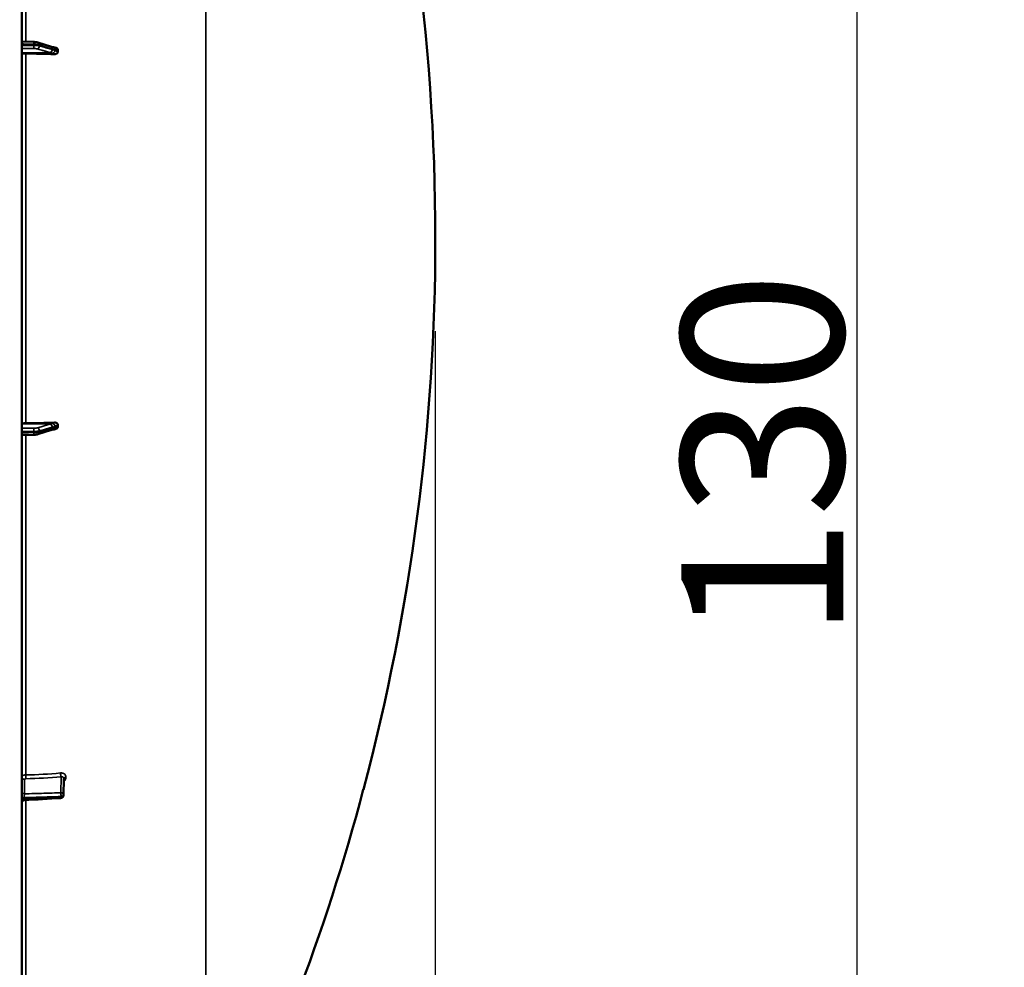
# Model space of a CAD drawing. Units: millimetres. Extents: x 0 to 9900, y 0 to 7000.
# Drawn here: x 6627 to 7335, y 4239 to 4921 of the extents above; entities that cross this region are included whole.
import ezdxf

# ---------------------------------------------------------------- set-up
doc = ezdxf.new("R2010")
doc.units = ezdxf.units.MM
doc.header["$LTSCALE"] = 33.333333
for name, color, linetype, lineweight in [('Dimension (ISO)', 7, 'Continuous', 25), ('Visible (ISO)', 7, 'Continuous', 50), ('Visible Narrow (ISO)', 7, 'Continuous', 35)]:
    doc.layers.add(name, color=color, linetype=linetype, lineweight=lineweight)
doc.styles.add('Note Text (ISO)', font='tahoma.ttf')
doc.dimstyles.new('TRICEL', dxfattribs={"dimscale": 33.333333, "dimtxt": 3.5, "dimasz": 1.2, "dimexe": 3.175, "dimexo": 2, "dimgap": 0.15, "dimtad": 1, "dimdec": 0, "dimlfac": 0.1, "dimrnd": 1e-08, "dimzin": 0, "dimdsep": 46, "dimtxsty": 'Note Text (ISO)', "dimblk": 'Filled-1', "dimcen": 0.09, "dimdle": 10, "dimclrd": 256, "dimclre": 256, "dimclrt": 256, "dimadec": 0, "dimazin": 0, "dimtfac": 0.2, "dimtdec": 0, "dimtmove": 0, "dimatfit": 3, "dimfxl": 1, "dimtolj": 1, "dimtzin": 0, "dimlwd": -1, "dimlwe": -1, "dimarcsym": 0})

# ---------------------------------------------------------------- blocks, each defined once
blk = doc.blocks.new('Filled-1')
at = {"color": 0}
for p, q in [((0, 0), (-1, 0.25)), ((-1, 0.25), (-1, -0.25)), ((-1, 0), (0, 0)), ((-1, -0.25), (0, 0))]:
    blk.add_line(p, q, dxfattribs=at)
at = {"color": 0, "flags": 128}
blk.add_lwpolyline([(-1, -0.25), (0, 0), (-1, 0.25), (-1, -0.25)], dxfattribs=at)
at = {"color": 0}
blk.add_solid([(-1, -0.25), (0, 0), (-1, 0.25), (-1, -0.25)], dxfattribs=at)
blk = doc.blocks.new('*D10')
at = {"layer": 'Defpoints', "color": 0, "transparency": 16777216}
for p in [(6895.68, 5244.62), (7229.01, 5244.62), (6610, 3943.83)]:
    blk.add_point(p, dxfattribs=at)
at = {"layer": 'Dimension (ISO)', "transparency": 16777216}
for p, q in [((6962.34, 5244.62), (7334.84, 5244.62)), ((7229.01, 3983.83), (7229.01, 5204.62)), ((6676.67, 3943.83), (7334.84, 3943.83))]:
    blk.add_line(p, q, dxfattribs=at)
at = {"layer": 'Dimension (ISO)', "transparency": 16777216, "xscale": 40.0000015894572, "yscale": 40.0000015894572, "zscale": 40.0000015894572}
for p, rotation in [((7229.01, 5244.62), 90), ((7229.01, 3943.83), 270)]:
    blk.add_blockref('Filled-1', p, dxfattribs=dict(at, rotation=rotation))
at = {"layer": 'Dimension (ISO)', "transparency": 16777216, "insert": (7102.49, 4474.93), "char_height": 116.667, "attachment_point": 1, "rotation": 90, "style": 'Note Text (ISO)'}
blk.add_mtext('\\A1;130', dxfattribs=at)
blk = doc.blocks.new('*D15')
at = {"layer": 'Defpoints', "color": 0, "transparency": 16777216}
for p in [(1315.42, 4763.84), (6925.55, 4763.84), (6925.55, 3618.27)]:
    blk.add_point(p, dxfattribs=at)
at = {"layer": 'Dimension (ISO)', "transparency": 16777216}
for p, q in [((1315.42, 4697.17), (1315.42, 3512.43)), ((6925.55, 4697.17), (6925.55, 3512.43)), ((1355.42, 3618.27), (6885.55, 3618.27))]:
    blk.add_line(p, q, dxfattribs=at)
at = {"layer": 'Dimension (ISO)', "transparency": 16777216, "xscale": 40.0000015894572, "yscale": 40.0000015894572, "zscale": 40.0000015894572, "rotation": 180}
blk.add_blockref('Filled-1', (1315.42, 3618.27), dxfattribs=at)
at = {"layer": 'Dimension (ISO)', "transparency": 16777216, "xscale": 40.0000015894572, "yscale": 40.0000015894572, "zscale": 40.0000015894572}
blk.add_blockref('Filled-1', (6925.55, 3618.27), dxfattribs=at)
at = {"layer": 'Dimension (ISO)', "transparency": 16777216, "insert": (4000.45, 3744.56), "char_height": 116.667, "attachment_point": 1, "style": 'Note Text (ISO)'}
blk.add_mtext('\\A1;561', dxfattribs=at)

msp = doc.modelspace()

# ---------------------------------------------------------------- linework, layer by layer
at = {"layer": 'Visible (ISO)'}
for p, q in [((6628.05, 3945.42), (6628.05, 5582.26)), ((6628.05, 4905.39), (6636.72, 4905.17)), ((6639.66, 4904.78), (6648.84, 4901.84)), ((6650.31, 4901.39), (6650.32, 4901.39)), ((6654.05, 4898.19), (6654.05, 4899.22)), ((6639.66, 4622.9), (6648.84, 4625.84)), ((6650.31, 4626.29), (6650.32, 4626.29)), ((6654.05, 4628.46), (6654.05, 4629.49)), ((6628.05, 4622.28), (6636.72, 4622.51)), ((6658.12, 4363.16), (6658.33, 4375.18))]:
    msp.add_line(p, q, dxfattribs=at)
for centre, radius, start, end in [((5381.07, 4763.84), 1544.49, 359.99999, 16.02142), ((5381.07, 4763.84), 1544.49, 345.12137, 0.00001), ((6656.12, 4363.19), 2, 273.36859, 359.00034), ((5381.07, 4763.84), 1544.48, 333.26279, 345.12136)]:
    msp.add_arc(centre, radius, start, end, dxfattribs=at)
for centre, major_axis, start_param, end_param in [((6631.05, 4897.34), (-3, 0), 0, 1.513803), ((6622.05, 4870.43), (-155, 0), 4.520841, 4.655396), ((6631.05, 4630.34), (-3, 0), 4.769382, 6.283185), ((6622.05, 4657.24), (155, 0), 4.769382, 4.903937)]:
    msp.add_ellipse(centre, major_axis=major_axis, ratio=0.170553, start_param=start_param, end_param=end_param, dxfattribs=at)
for points, knots in [([(6639.66, 4904.78), (6639.49, 4904.83), (6639.31, 4904.88), (6638.95, 4904.95), (6638.77, 4904.99), (6638.39, 4905.04), (6638.19, 4905.07), (6637.79, 4905.11), (6637.58, 4905.13), (6637.15, 4905.15), (6636.93, 4905.16), (6636.72, 4905.17)], [0, 0, 0, 0, 0.0583736, 0.0583736, 0.1167473, 0.1167473, 0.1751209, 0.1751209, 0.2334946, 0.2334946, 0.2918682, 0.2918682, 0.2918682, 0.2918682]), ([(6648.84, 4901.84), (6648.97, 4901.8), (6649.09, 4901.76), (6649.34, 4901.68), (6649.47, 4901.64), (6649.72, 4901.57), (6649.84, 4901.53), (6650.08, 4901.46), (6650.21, 4901.42), (6650.34, 4901.38), (6650.36, 4901.38), (6650.4, 4901.37), (6650.41, 4901.36), (6650.41, 4901.36), (6650.41, 4901.36), (6650.41, 4901.36)], [0, 0, 0, 0, 0.0772673, 0.0772673, 0.1545345, 0.1545345, 0.2318018, 0.2318018, 0.3090691, 0.3090691, 0.3283859, 0.3283859, 0.3467399, 0.3467399, 0.3474555, 0.3474555, 0.3474555, 0.3474555]), ([(6650.32, 4901.39), (6650.42, 4901.39), (6650.49, 4901.39), (6650.71, 4901.37), (6650.84, 4901.35), (6651.07, 4901.32), (6651.19, 4901.3), (6651.41, 4901.27), (6651.51, 4901.25), (6651.72, 4901.21), (6651.83, 4901.19), (6651.99, 4901.16), (6652.05, 4901.14), (6652.11, 4901.13)], [0.0108774, 0.0108774, 0.0108774, 0.0108774, 0.0336455, 0.0336455, 0.0904878, 0.0904878, 0.1476931, 0.1476931, 0.2048985, 0.2048985, 0.2621039, 0.2621039, 0.2969043, 0.2969043, 0.2969043, 0.2969043]), ([(6654.05, 4898.19), (6654.05, 4898), (6654.02, 4897.81), (6653.86, 4897.44), (6653.75, 4897.27), (6653.42, 4896.93), (6653.2, 4896.78), (6652.75, 4896.56), (6652.53, 4896.49), (6652.06, 4896.4), (6651.81, 4896.38), (6651.56, 4896.39)], [0, 0, 0, 0, 0.0588772, 0.0588772, 0.1233231, 0.1233231, 0.20474, 0.20474, 0.2768677, 0.2768677, 0.351615, 0.351615, 0.351615, 0.351615]), ([(6652.11, 4901.13), (6652.34, 4901.08), (6652.57, 4901.01), (6653.08, 4900.78), (6653.34, 4900.6), (6653.71, 4900.22), (6653.84, 4900.03), (6653.97, 4899.73), (6654, 4899.63), (6654.04, 4899.42), (6654.05, 4899.32), (6654.05, 4899.22)], [0.0570563, 0.0570563, 0.0570563, 0.0570563, 0.1307937, 0.1307937, 0.2387671, 0.2387671, 0.3190914, 0.3190914, 0.357373, 0.357373, 0.3951852, 0.3951852, 0.3951852, 0.3951852]), ([(6648.84, 4625.84), (6648.97, 4625.88), (6649.09, 4625.92), (6649.34, 4626), (6649.47, 4626.04), (6649.72, 4626.11), (6649.84, 4626.15), (6650.08, 4626.22), (6650.21, 4626.26), (6650.34, 4626.29), (6650.36, 4626.3), (6650.4, 4626.31), (6650.41, 4626.31), (6650.41, 4626.31), (6650.41, 4626.31), (6650.41, 4626.31)], [-0.4011234, -0.4011234, -0.4011234, -0.4011234, -0.3238554, -0.3238554, -0.2465873, -0.2465873, -0.1693192, -0.1693192, -0.0920511, -0.0920511, -0.0727341, -0.0727341, -0.0543755, -0.0543755, -0.0536575, -0.0536575, -0.0536575, -0.0536575]), ([(6650.32, 4626.29), (6650.42, 4626.29), (6650.49, 4626.29), (6650.71, 4626.31), (6650.84, 4626.33), (6651.07, 4626.36), (6651.19, 4626.38), (6651.41, 4626.41), (6651.51, 4626.43), (6651.72, 4626.47), (6651.83, 4626.49), (6651.99, 4626.52), (6652.05, 4626.53), (6652.11, 4626.55)], [-0.2501144, -0.2501144, -0.2501144, -0.2501144, -0.2273464, -0.2273464, -0.1705041, -0.1705041, -0.1132987, -0.1132987, -0.0560933, -0.0560933, 0.0011121, 0.0011121, 0.0359125, 0.0359125, 0.0359125, 0.0359125]), ([(6651.56, 4631.29), (6651.99, 4631.3), (6652.41, 4631.24), (6653.08, 4630.98), (6653.34, 4630.81), (6653.71, 4630.46), (6653.84, 4630.29), (6653.97, 4629.99), (6654, 4629.89), (6654.04, 4629.69), (6654.05, 4629.59), (6654.05, 4629.49)], [0, 0, 0, 0, 0.1307937, 0.1307937, 0.2387671, 0.2387671, 0.3190914, 0.3190914, 0.357373, 0.357373, 0.3951852, 0.3951852, 0.3951852, 0.3951852]), ([(6654.05, 4628.46), (6654.05, 4628.27), (6654.02, 4628.08), (6653.86, 4627.7), (6653.75, 4627.51), (6653.42, 4627.15), (6653.2, 4626.98), (6652.75, 4626.74), (6652.53, 4626.65), (6652.24, 4626.57), (6652.17, 4626.56), (6652.11, 4626.55)], [0, 0, 0, 0, 0.0588772, 0.0588772, 0.1233231, 0.1233231, 0.20474, 0.20474, 0.2768677, 0.2768677, 0.2957372, 0.2957372, 0.2957372, 0.2957372]), ([(6636.72, 4622.51), (6636.93, 4622.52), (6637.15, 4622.53), (6637.58, 4622.55), (6637.79, 4622.57), (6638.19, 4622.61), (6638.39, 4622.63), (6638.77, 4622.69), (6638.96, 4622.72), (6639.31, 4622.8), (6639.49, 4622.84), (6639.66, 4622.9)], [0, 0, 0, 0, 0.0583736, 0.0583736, 0.1167473, 0.1167473, 0.1751209, 0.1751209, 0.2334945, 0.2334945, 0.2918681, 0.2918681, 0.2918681, 0.2918681]), ([(6629.94, 4359.65), (6629.72, 4359.63), (6629.51, 4359.58), (6629.1, 4359.42), (6628.91, 4359.31), (6628.59, 4359.02), (6628.44, 4358.85), (6628.22, 4358.48), (6628.14, 4358.27), (6628.07, 4357.96), (6628.06, 4357.85), (6628.05, 4357.72), (6628.05, 4357.69), (6628.05, 4357.66), (6628.05, 4357.66), (6628.05, 4357.65), (6628.05, 4357.65), (6628.05, 4357.65), (6628.05, 4357.65), (6628.05, 4357.65), (6628.05, 4357.65), (6628.05, 4357.65), (6628.05, 4357.65), (6628.05, 4357.65)], [0, 0, 0, 0, 0.0646406, 0.0646406, 0.1296762, 0.1296762, 0.1946698, 0.1946698, 0.2596723, 0.2596723, 0.2918734, 0.2918734, 0.3000047, 0.3000047, 0.3007669, 0.3007669, 0.3011658, 0.3011658, 0.3011907, 0.3011907, 0.3012032, 0.3012032, 0.3012148, 0.3012148, 0.3012148, 0.3012148])]:
    msp.add_open_spline(points, degree=3, knots=knots, dxfattribs=at)
msp.add_open_spline([(6656.24, 4361.19), (6647.47, 4360.68), (6638.7, 4360.16), (6629.94, 4359.65)], degree=3, dxfattribs=at)
at = {"layer": 'Visible Narrow (ISO)'}
for p, q in [((6760.49, 5435.93), (6760.49, 4093.38)), ((6630.88, 4905.32), (6630.88, 5149.86)), ((6636.8, 4902.74), (6636.8, 4903.52)), ((6640.78, 4903.05), (6640.78, 4902.35)), ((6648.26, 4897.62), (6628.05, 4897.34)), ((6650.26, 4897.09), (6630.88, 4896.83)), ((6630.88, 4630.85), (6630.88, 4896.83)), ((6648.26, 4630.06), (6628.05, 4630.34)), ((6650.26, 4630.58), (6630.88, 4630.85)), ((6640.78, 4625.33), (6640.78, 4624.63)), ((6630.88, 4377.81), (6630.88, 4622.36)), ((6636.8, 4624.16), (6636.8, 4624.94)), ((6630.02, 4374.61), (6630.02, 4364.19)), ((6656.15, 4364.94), (6656.36, 4376.48)), ((6658.33, 4375.22), (6658.12, 4363.2)), ((6658.12, 4363.18), (6658.33, 4375.21)), ((6658.33, 4375.21), (6658.33, 4375.22)), ((6659.84, 4376.18), (6659.84, 4376.17)), ((6658.12, 4363.2), (6658.12, 4363.19)), ((6658.12, 4363.19), (6658.12, 4363.18)), ((6629.88, 4360.64), (6629.88, 4361.46)), ((6630.88, 4168.29), (6630.88, 4359.7)), ((6656.29, 4362.2), (6656.29, 4362.21)), ((6656.29, 4362.19), (6656.29, 4362.2))]:
    msp.add_line(p, q, dxfattribs=at)
for centre, major_axis, ratio, start_param, end_param in [((6636.66, 4902.39), (0, -2), 0.07114, 0.171814, 1.74428), ((6636.66, 4903.17), (0.05, 2), 0.066226, 4.888772, 6.283185), ((6639.05, 4902.17), (-0.54, -1.93), 0.854512, 0.334518, 1.894571), ((6639.05, 4902.87), (0.61, 1.9), 0.851143, 5.066499, 6.283185), ((6648.23, 4899.94), (0.61, 1.9), 0.851143, 5.06639, 6.283185), ((6650.23, 4899.39), (-0.19, 1.99), 0.870381, 4.715097, 6.103326), ((6648.23, 4899.59), (-0.54, -1.93), 0.854513, 0.334519, 1.894681), ((6650.23, 4898.93), (1.15, 1.64), 0.801584, 3.874196, 5.315414), ((6636.66, 4625.28), (0, 2), 0.07114, 4.538905, 6.111371), ((6639.05, 4625.51), (-0.54, 1.93), 0.854512, 4.388614, 5.948667), ((6648.23, 4628.09), (-0.54, 1.93), 0.854513, 4.388504, 5.948666), ((6648.23, 4627.74), (0.61, -1.9), 0.851143, 0, 1.216795), ((6650.23, 4628.75), (-1.15, 1.64), 0.801584, 4.109364, 5.550582), ((6650.23, 4628.29), (-0.19, -1.99), 0.870381, 0.179859, 1.568088), ((6636.66, 4624.51), (0.05, -2), 0.066226, 0, 1.394414), ((6639.05, 4624.81), (0.61, -1.9), 0.851143, 0, 1.216686), ((6631, 4376.83), (0.03, -2), 0.05795, 4.194581, 5.758702), ((6622.07, 4455.35), (155, -3.16), 0.499962, 4.779454, 4.942935), ((6656.39, 4378.21), (-0.19, 1.99), 0.19782, 1.044448, 2.606405), ((6630.05, 4376.34), (-2, 0), 0.866025, 0, 1.553343), ((6660.33, 4375.21), (-2, 0), 0.499993, 4.958659, 6.274459), ((6660.33, 4375.2), (-2, 0), 0.500007, 4.958659, 6.274459), ((6630.05, 4365.92), (-2, 0), 0.866025, 0, 1.553343), ((6656.12, 4363.21), (-0.06, 2), 0.084161, 4.188355, 5.757618), ((6656.12, 4363.21), (2, -0.03), 0.866069, 0.015118, 1.568461), ((6656.12, 4363.21), (2, 0), 0.499989, 4.799656, 6.274459), ((6656.12, 4363.2), (2, 0), 0.5, 4.799655, 6.274459), ((6656.12, 4363.19), (2, 0), 0.500011, 4.799655, 6.274459), ((6656.12, 4363.19), (2, -0.03), 0.865916, 0, 0.01511), ((6630.05, 4360.46), (-2, 0), 0.499492, 4.799655, 6.283185), ((6630.05, 4359.64), (-2, 0), 0.500507, 4.799655, 6.283185), ((6656.12, 4363.19), (0.12, -2), 0.066774, 0.000048, 1.044461)]:
    msp.add_ellipse(centre, major_axis=major_axis, ratio=ratio, start_param=start_param, end_param=end_param, dxfattribs=at)
for points, knots in [([(6628.05, 4903.74), (6628.66, 4903.73), (6629.27, 4903.71), (6631.03, 4903.67), (6632.17, 4903.64), (6634.03, 4903.59), (6634.75, 4903.57), (6635.91, 4903.54), (6636.36, 4903.53), (6636.8, 4903.52)], [0.1983128, 0.1983128, 0.1983128, 0.1983128, 0.3817943, 0.3817943, 0.725947, 0.725947, 0.9410424, 0.9410424, 1.075477, 1.075477, 1.075477, 1.075477]), ([(6636.8, 4902.74), (6636.36, 4902.74), (6635.91, 4902.74), (6634.75, 4902.74), (6634.03, 4902.73), (6632.18, 4902.73), (6631.03, 4902.73), (6629.28, 4902.73), (6628.67, 4902.72), (6628.05, 4902.72)], [-1.0743861, -1.0743861, -1.0743861, -1.0743861, -0.9400878, -0.9400878, -0.7252106, -0.7252106, -0.3814071, -0.3814071, -0.197222, -0.197222, -0.197222, -0.197222]), ([(6636.8, 4903.52), (6637.38, 4903.5), (6637.95, 4903.47), (6638.95, 4903.39), (6639.4, 4903.33), (6640.03, 4903.23), (6640.25, 4903.19), (6640.57, 4903.11), (6640.68, 4903.08), (6640.78, 4903.05)], [-0.2918682, -0.2918682, -0.2918682, -0.2918682, -0.188255, -0.188255, -0.0948572, -0.0948572, -0.0364835, -0.0364835, 0, 0, 0, 0]), ([(6640.78, 4902.35), (6640.68, 4902.37), (6640.57, 4902.4), (6640.25, 4902.47), (6640.03, 4902.51), (6639.4, 4902.6), (6638.95, 4902.65), (6637.95, 4902.72), (6637.38, 4902.74), (6636.8, 4902.74)], [-0.2918682, -0.2918682, -0.2918682, -0.2918682, -0.2553847, -0.2553847, -0.197011, -0.197011, -0.1036132, -0.1036132, 0, 0, 0, 0]), ([(6640.78, 4903.05), (6641.87, 4902.7), (6642.96, 4902.35), (6645.02, 4901.69), (6646, 4901.38), (6647.59, 4900.87), (6648.2, 4900.67), (6649.2, 4900.35), (6649.58, 4900.23), (6649.96, 4900.11)], [0, 0, 0, 0, 0.651678, 0.651678, 1.239106, 1.239106, 1.606249, 1.606249, 1.835713, 1.835713, 1.835713, 1.835713]), ([(6649.96, 4899.76), (6649.42, 4899.91), (6648.88, 4900.07), (6647.84, 4900.36), (6647.35, 4900.49), (6646.56, 4900.72), (6646.25, 4900.81), (6645.76, 4900.95), (6645.56, 4901), (6644.99, 4901.16), (6644.61, 4901.27), (6643.61, 4901.55), (6643, 4901.72), (6641.86, 4902.04), (6641.32, 4902.19), (6640.78, 4902.35)], [-1.835713, -1.835713, -1.835713, -1.835713, -1.509874, -1.509874, -1.21616, -1.21616, -1.032588, -1.032588, -0.917856, -0.917856, -0.688392, -0.688392, -0.32125, -0.32125, 0, 0, 0, 0]), ([(6628.05, 4900.41), (6628.63, 4900.41), (6629.2, 4900.41), (6630.92, 4900.41), (6632.07, 4900.41), (6633.92, 4900.42), (6634.64, 4900.42), (6635.8, 4900.42), (6636.25, 4900.42), (6636.69, 4900.42)], [0.2084092, 0.2084092, 0.2084092, 0.2084092, 0.3814071, 0.3814071, 0.7252106, 0.7252106, 0.9400878, 0.9400878, 1.0743861, 1.0743861, 1.0743861, 1.0743861]), ([(6636.69, 4900.42), (6637.04, 4900.42), (6637.38, 4900.41), (6637.98, 4900.38), (6638.25, 4900.35), (6638.63, 4900.3), (6638.76, 4900.28), (6638.95, 4900.24), (6639.02, 4900.22), (6639.08, 4900.2)], [0, 0, 0, 0, 0.1036132, 0.1036132, 0.197011, 0.197011, 0.2553847, 0.2553847, 0.2918682, 0.2918682, 0.2918682, 0.2918682]), ([(6639.08, 4900.2), (6639.62, 4900.05), (6640.15, 4899.9), (6641.3, 4899.58), (6641.91, 4899.4), (6642.9, 4899.12), (6643.29, 4899.02), (6643.86, 4898.86), (6644.05, 4898.8), (6644.55, 4898.66), (6644.86, 4898.58), (6645.65, 4898.35), (6646.14, 4898.21), (6647.17, 4897.92), (6647.72, 4897.77), (6648.26, 4897.62)], [0, 0, 0, 0, 0.32125, 0.32125, 0.688392, 0.688392, 0.917856, 0.917856, 1.032588, 1.032588, 1.21616, 1.21616, 1.509874, 1.509874, 1.835713, 1.835713, 1.835713, 1.835713]), ([(6648.26, 4897.62), (6648.34, 4897.59), (6648.43, 4897.57), (6648.64, 4897.51), (6648.78, 4897.47), (6649.12, 4897.37), (6649.34, 4897.31), (6649.79, 4897.17), (6650.03, 4897.09), (6650.26, 4897.09)], [-0.4011234, -0.4011234, -0.4011234, -0.4011234, -0.350983, -0.350983, -0.2707583, -0.2707583, -0.1423988, -0.1423988, 0, 0, 0, 0]), ([(6649.96, 4900.11), (6650.24, 4900.02), (6650.53, 4899.93), (6650.98, 4899.79), (6651.15, 4899.74), (6651.43, 4899.66), (6651.54, 4899.63), (6651.71, 4899.58), (6651.78, 4899.57), (6651.88, 4899.56), (6651.93, 4899.56), (6651.97, 4899.56)], [0, 0, 0, 0, 0.169072, 0.169072, 0.2717587, 0.2717587, 0.3359379, 0.3359379, 0.3760499, 0.3760499, 0.4011199, 0.4011199, 0.4011199, 0.4011199]), ([(6651.97, 4899.1), (6651.73, 4899.26), (6651.49, 4899.31), (6651.04, 4899.45), (6650.83, 4899.51), (6650.48, 4899.61), (6650.35, 4899.65), (6650.13, 4899.71), (6650.05, 4899.74), (6649.96, 4899.76)], [0, 0, 0, 0, 0.1423988, 0.1423988, 0.2707583, 0.2707583, 0.350983, 0.350983, 0.4011234, 0.4011234, 0.4011234, 0.4011234]), ([(6650.26, 4897.09), (6650.26, 4897.08), (6650.27, 4897.08), (6650.27, 4897.07), (6650.27, 4897.06), (6650.28, 4897.05), (6650.29, 4897.04), (6650.3, 4897.03), (6650.31, 4897.02), (6650.33, 4897), (6650.34, 4896.99), (6650.38, 4896.96), (6650.4, 4896.95), (6650.46, 4896.91), (6650.49, 4896.89), (6650.58, 4896.84), (6650.63, 4896.81), (6650.77, 4896.74), (6650.86, 4896.7), (6651.09, 4896.59), (6651.23, 4896.53), (6651.43, 4896.44), (6651.5, 4896.41), (6651.56, 4896.39)], [-0.2609918, -0.2609918, -0.2609918, -0.2609918, -0.2596608, -0.2596608, -0.2577101, -0.2577101, -0.2545889, -0.2545889, -0.2495951, -0.2495951, -0.2416049, -0.2416049, -0.2288205, -0.2288205, -0.2083656, -0.2083656, -0.1756378, -0.1756378, -0.1232732, -0.1232732, -0.0394898, -0.0394898, 0, 0, 0, 0]), ([(6651.97, 4899.56), (6651.97, 4899.56), (6651.97, 4899.56), (6651.98, 4899.56), (6651.98, 4899.56), (6651.99, 4899.57), (6651.99, 4899.57), (6652, 4899.57), (6652.01, 4899.57), (6652.04, 4899.57), (6652.06, 4899.56), (6652.12, 4899.56), (6652.16, 4899.56), (6652.28, 4899.55), (6652.37, 4899.54), (6652.51, 4899.52), (6652.56, 4899.51), (6652.64, 4899.49), (6652.67, 4899.49), (6652.74, 4899.48), (6652.78, 4899.47), (6652.9, 4899.45), (6652.97, 4899.44), (6653.11, 4899.41), (6653.19, 4899.4), (6653.53, 4899.33), (6653.79, 4899.27), (6654.05, 4899.22)], [0, 0, 0, 0, 0.0014273, 0.0014273, 0.0028546, 0.0028546, 0.0057092, 0.0057092, 0.0114184, 0.0114184, 0.0228368, 0.0228368, 0.0456736, 0.0456736, 0.0978719, 0.0978719, 0.1304959, 0.1304959, 0.1468079, 0.1468079, 0.1729071, 0.1729071, 0.2146658, 0.2146658, 0.2609918, 0.2609918, 0.4185892, 0.4185892, 0.4185892, 0.4185892]), ([(6654.05, 4898.19), (6653.79, 4898.29), (6653.53, 4898.39), (6653.2, 4898.53), (6653.14, 4898.55), (6652.93, 4898.64), (6652.79, 4898.7), (6652.56, 4898.8), (6652.48, 4898.84), (6652.34, 4898.9), (6652.28, 4898.93), (6652.19, 4898.97), (6652.16, 4898.99), (6652.1, 4899.02), (6652.08, 4899.03), (6652.05, 4899.05), (6652.04, 4899.06), (6652.01, 4899.07), (6652.01, 4899.08), (6651.99, 4899.08), (6651.99, 4899.09), (6651.98, 4899.09), (6651.98, 4899.09), (6651.97, 4899.1), (6651.97, 4899.1), (6651.97, 4899.1)], [-0.1575974, -0.1575974, -0.1575974, -0.1575974, 0, 0, 0.0394898, 0.0394898, 0.1232732, 0.1232732, 0.1756378, 0.1756378, 0.2083656, 0.2083656, 0.2288205, 0.2288205, 0.2416049, 0.2416049, 0.2495951, 0.2495951, 0.2545889, 0.2545889, 0.2577101, 0.2577101, 0.2596608, 0.2596608, 0.2609918, 0.2609918, 0.2609918, 0.2609918]), ([(6636.69, 4627.25), (6636.24, 4627.26), (6635.8, 4627.26), (6634.64, 4627.26), (6633.92, 4627.26), (6632.06, 4627.26), (6630.92, 4627.26), (6629.2, 4627.27), (6628.63, 4627.27), (6628.05, 4627.27)], [-1.0752974, -1.0752974, -1.0752974, -1.0752974, -0.9408853, -0.9408853, -0.7258258, -0.7258258, -0.3817306, -0.3817306, -0.2093205, -0.2093205, -0.2093205, -0.2093205]), ([(6639.08, 4627.48), (6639, 4627.45), (6638.9, 4627.43), (6638.66, 4627.38), (6638.52, 4627.36), (6638.27, 4627.33), (6638.17, 4627.32), (6638.02, 4627.31), (6637.97, 4627.3), (6637.83, 4627.29), (6637.74, 4627.29), (6637.5, 4627.27), (6637.36, 4627.27), (6637.04, 4627.26), (6636.86, 4627.25), (6636.69, 4627.25)], [0, 0, 0, 0, 0.0510769, 0.0510769, 0.1094506, 0.1094506, 0.1459341, 0.1459341, 0.1641759, 0.1641759, 0.1933627, 0.1933627, 0.2400616, 0.2400616, 0.2918682, 0.2918682, 0.2918682, 0.2918682]), ([(6636.8, 4624.94), (6637.09, 4624.94), (6637.38, 4624.94), (6637.91, 4624.96), (6638.16, 4624.98), (6638.55, 4625), (6638.69, 4625.01), (6638.93, 4625.03), (6639.02, 4625.04), (6639.27, 4625.06), (6639.44, 4625.08), (6639.85, 4625.14), (6640.09, 4625.17), (6640.48, 4625.25), (6640.64, 4625.29), (6640.78, 4625.33)], [-0.2918682, -0.2918682, -0.2918682, -0.2918682, -0.2400616, -0.2400616, -0.1933627, -0.1933627, -0.1641759, -0.1641759, -0.1459341, -0.1459341, -0.1094506, -0.1094506, -0.0510769, -0.0510769, 0, 0, 0, 0]), ([(6648.26, 4630.06), (6647.17, 4629.76), (6646.09, 4629.45), (6644.02, 4628.87), (6643.04, 4628.59), (6641.45, 4628.14), (6640.84, 4627.97), (6639.85, 4627.69), (6639.46, 4627.58), (6639.08, 4627.48)], [-1.835713, -1.835713, -1.835713, -1.835713, -1.184035, -1.184035, -0.596607, -0.596607, -0.229464, -0.229464, 0, 0, 0, 0]), ([(6640.78, 4625.33), (6641.17, 4625.44), (6641.55, 4625.55), (6642.54, 4625.83), (6643.16, 4626), (6644.75, 4626.45), (6645.73, 4626.72), (6647.79, 4627.31), (6648.88, 4627.61), (6649.96, 4627.92)], [0, 0, 0, 0, 0.229464, 0.229464, 0.596607, 0.596607, 1.184035, 1.184035, 1.835713, 1.835713, 1.835713, 1.835713]), ([(6649.96, 4627.57), (6648.88, 4627.22), (6647.79, 4626.87), (6645.73, 4626.21), (6644.75, 4625.9), (6643.16, 4625.39), (6642.54, 4625.19), (6641.55, 4624.88), (6641.17, 4624.75), (6640.78, 4624.63)], [-1.835713, -1.835713, -1.835713, -1.835713, -1.184035, -1.184035, -0.596607, -0.596607, -0.229464, -0.229464, 0, 0, 0, 0]), ([(6650.26, 4630.58), (6650.03, 4630.58), (6649.79, 4630.5), (6649.34, 4630.37), (6649.12, 4630.31), (6648.78, 4630.21), (6648.64, 4630.17), (6648.43, 4630.11), (6648.34, 4630.08), (6648.26, 4630.06)], [-0.4011234, -0.4011234, -0.4011234, -0.4011234, -0.2587246, -0.2587246, -0.1303651, -0.1303651, -0.0501404, -0.0501404, 0, 0, 0, 0]), ([(6649.96, 4627.92), (6650.05, 4627.94), (6650.13, 4627.96), (6650.35, 4628.03), (6650.48, 4628.06), (6650.83, 4628.17), (6651.04, 4628.23), (6651.49, 4628.37), (6651.73, 4628.41), (6651.97, 4628.58)], [0, 0, 0, 0, 0.0501404, 0.0501404, 0.1303651, 0.1303651, 0.2587246, 0.2587246, 0.4011234, 0.4011234, 0.4011234, 0.4011234]), ([(6651.97, 4628.11), (6651.73, 4628.14), (6651.49, 4628.04), (6651.04, 4627.91), (6650.83, 4627.84), (6650.48, 4627.73), (6650.35, 4627.69), (6650.13, 4627.62), (6650.05, 4627.59), (6649.96, 4627.57)], [0, 0, 0, 0, 0.1423988, 0.1423988, 0.2707583, 0.2707583, 0.350983, 0.350983, 0.4011234, 0.4011234, 0.4011234, 0.4011234]), ([(6651.56, 4631.29), (6651.5, 4631.26), (6651.43, 4631.24), (6651.23, 4631.15), (6651.09, 4631.09), (6650.86, 4630.98), (6650.77, 4630.94), (6650.63, 4630.87), (6650.58, 4630.84), (6650.49, 4630.79), (6650.46, 4630.77), (6650.4, 4630.73), (6650.38, 4630.72), (6650.34, 4630.69), (6650.33, 4630.68), (6650.31, 4630.66), (6650.3, 4630.65), (6650.29, 4630.63), (6650.28, 4630.63), (6650.27, 4630.62), (6650.27, 4630.61), (6650.27, 4630.6), (6650.26, 4630.6), (6650.26, 4630.58)], [-0.2609918, -0.2609918, -0.2609918, -0.2609918, -0.221502, -0.221502, -0.1377186, -0.1377186, -0.0853541, -0.0853541, -0.0526262, -0.0526262, -0.0321713, -0.0321713, -0.019387, -0.019387, -0.0113968, -0.0113968, -0.0064029, -0.0064029, -0.0032817, -0.0032817, -0.001331, -0.001331, 0, 0, 0, 0]), ([(6651.97, 4628.58), (6651.97, 4628.58), (6651.97, 4628.58), (6651.98, 4628.58), (6651.98, 4628.59), (6651.99, 4628.59), (6651.99, 4628.59), (6652.01, 4628.6), (6652.01, 4628.61), (6652.04, 4628.62), (6652.05, 4628.63), (6652.08, 4628.65), (6652.1, 4628.66), (6652.16, 4628.69), (6652.19, 4628.7), (6652.28, 4628.75), (6652.34, 4628.77), (6652.48, 4628.84), (6652.56, 4628.88), (6652.79, 4628.98), (6652.93, 4629.04), (6653.14, 4629.12), (6653.2, 4629.15), (6653.53, 4629.28), (6653.79, 4629.39), (6654.05, 4629.49)], [0, 0, 0, 0, 0.001331, 0.001331, 0.0032817, 0.0032817, 0.0064029, 0.0064029, 0.0113968, 0.0113968, 0.019387, 0.019387, 0.0321713, 0.0321713, 0.0526262, 0.0526262, 0.0853541, 0.0853541, 0.1377186, 0.1377186, 0.221502, 0.221502, 0.2609918, 0.2609918, 0.4185892, 0.4185892, 0.4185892, 0.4185892]), ([(6654.05, 4628.46), (6653.79, 4628.4), (6653.53, 4628.35), (6653.2, 4628.28), (6653.14, 4628.27), (6652.93, 4628.23), (6652.79, 4628.21), (6652.56, 4628.17), (6652.48, 4628.16), (6652.34, 4628.14), (6652.28, 4628.13), (6652.19, 4628.12), (6652.16, 4628.12), (6652.1, 4628.12), (6652.08, 4628.11), (6652.05, 4628.11), (6652.04, 4628.11), (6652.01, 4628.11), (6652.01, 4628.11), (6651.99, 4628.11), (6651.99, 4628.11), (6651.98, 4628.11), (6651.98, 4628.11), (6651.97, 4628.11), (6651.97, 4628.11), (6651.97, 4628.11)], [-0.1575974, -0.1575974, -0.1575974, -0.1575974, 0, 0, 0.0394898, 0.0394898, 0.1232732, 0.1232732, 0.1756378, 0.1756378, 0.2083656, 0.2083656, 0.2288205, 0.2288205, 0.2416049, 0.2416049, 0.2495951, 0.2495951, 0.2545889, 0.2545889, 0.2577101, 0.2577101, 0.2596608, 0.2596608, 0.2609918, 0.2609918, 0.2609918, 0.2609918]), ([(6628.05, 4624.95), (6628.66, 4624.95), (6629.27, 4624.95), (6631.03, 4624.95), (6632.17, 4624.95), (6634.03, 4624.94), (6634.75, 4624.94), (6635.91, 4624.94), (6636.36, 4624.94), (6636.8, 4624.94)], [0.1981333, 0.1981333, 0.1981333, 0.1981333, 0.3817306, 0.3817306, 0.7258258, 0.7258258, 0.9408853, 0.9408853, 1.0752974, 1.0752974, 1.0752974, 1.0752974]), ([(6636.8, 4624.16), (6636.17, 4624.15), (6635.54, 4624.13), (6634.33, 4624.1), (6633.76, 4624.08), (6632.83, 4624.06), (6632.47, 4624.05), (6631.89, 4624.03), (6631.67, 4624.03), (6631, 4624.01), (6630.55, 4624), (6629.42, 4623.97), (6628.74, 4623.95), (6628.05, 4623.93)], [-1.0745656, -1.0745656, -1.0745656, -1.0745656, -0.8838302, -0.8838302, -0.7118997, -0.7118997, -0.6044432, -0.6044432, -0.5372828, -0.5372828, -0.4029621, -0.4029621, -0.1974015, -0.1974015, -0.1974015, -0.1974015]), ([(6640.78, 4624.63), (6640.5, 4624.54), (6640.12, 4624.46), (6639.28, 4624.33), (6638.83, 4624.28), (6638.05, 4624.21), (6637.73, 4624.19), (6637.21, 4624.17), (6637.01, 4624.17), (6636.8, 4624.16)], [-0.2918681, -0.2918681, -0.2918681, -0.2918681, -0.1882549, -0.1882549, -0.0948571, -0.0948571, -0.0364835, -0.0364835, 0, 0, 0, 0]), ([(6628.05, 4376.34), (6628.05, 4376.44), (6628.07, 4376.53), (6628.14, 4376.71), (6628.2, 4376.8), (6628.34, 4376.98), (6628.42, 4377.06), (6628.62, 4377.22), (6628.74, 4377.29), (6629, 4377.43), (6629.14, 4377.49), (6629.45, 4377.6), (6629.62, 4377.64), (6630.13, 4377.76), (6630.5, 4377.81), (6630.88, 4377.81)], [0, 0, 0, 0, 0.000564546, 0.000564546, 0.001129092, 0.001129092, 0.001693638, 0.001693638, 0.002258184, 0.002258184, 0.00282273, 0.00282273, 0.003387276, 0.003387276, 0.004516368, 0.004516368, 0.004516368, 0.004516368]), ([(6655.95, 4379.18), (6656.21, 4379.21), (6656.46, 4379.21), (6656.96, 4379.17), (6657.2, 4379.13), (6657.67, 4379.01), (6657.89, 4378.93), (6658.31, 4378.73), (6658.51, 4378.61), (6658.87, 4378.34), (6659.03, 4378.19), (6659.32, 4377.85), (6659.44, 4377.66), (6659.64, 4377.27), (6659.71, 4377.07), (6659.82, 4376.63), (6659.84, 4376.41), (6659.84, 4376.18)], [0, 0, 0, 0, 0.000777449, 0.000777449, 0.001554899, 0.001554899, 0.002332348, 0.002332348, 0.003109798, 0.003109798, 0.003887247, 0.003887247, 0.004664697, 0.004664697, 0.005442146, 0.005442146, 0.006219596, 0.006219596, 0.006219596, 0.006219596]), ([(6630.96, 4375.09), (6630.71, 4375.09), (6630.46, 4375.04), (6630.21, 4374.9), (6630.14, 4374.85), (6630.04, 4374.73), (6630.02, 4374.67), (6630.02, 4374.61)], [0, 0, 0, 0, 0.000761012, 0.000761012, 0.001141519, 0.001141519, 0.001522025, 0.001522025, 0.001522025, 0.001522025]), ([(6658.33, 4375.22), (6658.33, 4375.46), (6658.27, 4375.68), (6658.11, 4375.96), (6658.04, 4376.05), (6657.89, 4376.2), (6657.81, 4376.26), (6657.62, 4376.37), (6657.52, 4376.42), (6657.31, 4376.48), (6657.2, 4376.51), (6656.85, 4376.55), (6656.61, 4376.53), (6656.36, 4376.48)], [0, 0, 0, 0, 0.000825022, 0.000825022, 0.001237533, 0.001237533, 0.001650044, 0.001650044, 0.002062555, 0.002062555, 0.002475065, 0.002475065, 0.003300087, 0.003300087, 0.003300087, 0.003300087]), ([(6659.84, 4376.17), (6659.84, 4375.94), (6659.82, 4375.72), (6659.72, 4375.26), (6659.64, 4375.04), (6659.44, 4374.6), (6659.32, 4374.38), (6659.04, 4373.98), (6658.87, 4373.78), (6658.57, 4373.48), (6658.44, 4373.36), (6658.29, 4373.24)], [0, 0, 0, 0, 0.000777585, 0.000777585, 0.001555171, 0.001555171, 0.002332756, 0.002332756, 0.003110341, 0.003110341, 0.003655276, 0.003655276, 0.003655276, 0.003655276]), ([(6629.88, 4361.46), (6629.88, 4361.57), (6629.88, 4361.69), (6629.88, 4361.94), (6629.88, 4362.07), (6629.88, 4362.33), (6629.89, 4362.46), (6629.89, 4362.72), (6629.9, 4362.85), (6629.92, 4363.23), (6629.94, 4363.47), (6629.97, 4363.88), (6630, 4364.06), (6630.02, 4364.19)], [0, 0, 0, 0, 0.000392291, 0.000392291, 0.000784582, 0.000784582, 0.001176874, 0.001176874, 0.001569165, 0.001569165, 0.002353747, 0.002353747, 0.00313833, 0.00313833, 0.00313833, 0.00313833]), ([(6630.02, 4364.19), (6634.64, 4364.32), (6639.26, 4364.46), (6643.89, 4364.59), (6647.98, 4364.7), (6652.07, 4364.82), (6656.15, 4364.94)], [0, 0, 0, 0, 0.01392344, 0.01392344, 0.01392344, 0.02623861, 0.02623861, 0.02623861, 0.02623861]), ([(6656.29, 4362.21), (6654.97, 4362.17), (6653.64, 4362.14), (6652.31, 4362.1), (6647, 4361.95), (6641.68, 4361.79), (6636.37, 4361.64), (6634.21, 4361.58), (6632.04, 4361.52), (6629.88, 4361.46)], [0, 0, 0, 0, 0.004, 0.004, 0.004, 0.02, 0.02, 0.02, 0.02651855, 0.02651855, 0.02651855, 0.02651855]), ([(6629.88, 4360.64), (6631.21, 4360.72), (6632.54, 4360.79), (6633.86, 4360.87), (6639.18, 4361.19), (6644.49, 4361.5), (6649.8, 4361.81), (6651.96, 4361.94), (6654.13, 4362.07), (6656.29, 4362.19)], [0, 0, 0, 0, 0.004, 0.004, 0.004, 0.02, 0.02, 0.02, 0.02651855, 0.02651855, 0.02651855, 0.02651855]), ([(6629.94, 4359.65), (6629.93, 4359.65), (6629.93, 4359.65), (6629.92, 4359.66), (6629.91, 4359.68), (6629.9, 4359.74), (6629.89, 4359.79), (6629.89, 4359.9), (6629.88, 4359.97), (6629.88, 4360.21), (6629.88, 4360.41), (6629.88, 4360.64)], [0.00105806, 0.00105806, 0.00105806, 0.00105806, 0.001177198, 0.001177198, 0.001569597, 0.001569597, 0.001961997, 0.001961997, 0.002354396, 0.002354396, 0.003139195, 0.003139195, 0.003139195, 0.003139195])]:
    msp.add_open_spline(points, degree=3, knots=knots, dxfattribs=at)
for points in [[(6650.32, 4901.39), (6650.31, 4901.39), (6650.31, 4901.39), (6650.31, 4901.39)], [(6650.31, 4626.29), (6650.31, 4626.29), (6650.31, 4626.29), (6650.32, 4626.29)], [(6656.36, 4376.48), (6647.99, 4375.67), (6639.53, 4375.21), (6630.96, 4375.09)], [(6658.33, 4375.18), (6658.33, 4375.19), (6658.33, 4375.2), (6658.33, 4375.21)]]:
    msp.add_open_spline(points, degree=3, dxfattribs=at)

# ---------------------------------------------------------------- dimensions: what is measured, and where the dimension line sits
at = {"layer": 'Dimension (ISO)'}
for base, p1, p2, angle, picture, middle in [((7229.01, 5244.62), (6610, 3943.83), (6895.68, 5244.62), 90, '*D10', (7229.01, 4594.22)), ((6925.55, 3618.27), (1315.42, 4763.84), (6925.55, 4763.84), 180, '*D15', (4120.49, 3618.27))]:
    dim = msp.add_linear_dim(base=base, p1=p1, p2=p2, angle=angle, dimstyle='TRICEL', override={"dimgap": 0.15, "dimdec": 0, "dimlfac": 0.1, "dimtol": 0, "dimlim": 0, "dimtp": 0, "dimtm": 0, "dimtdec": 0, "dimtofl": 0, "dimatfit": 1}, dxfattribs=at)
    dim.commit()
    dim.dimension.update_dxf_attribs({"geometry": picture, "text_midpoint": middle, "dimtype": 160})

doc.saveas('drawing.dxf')
